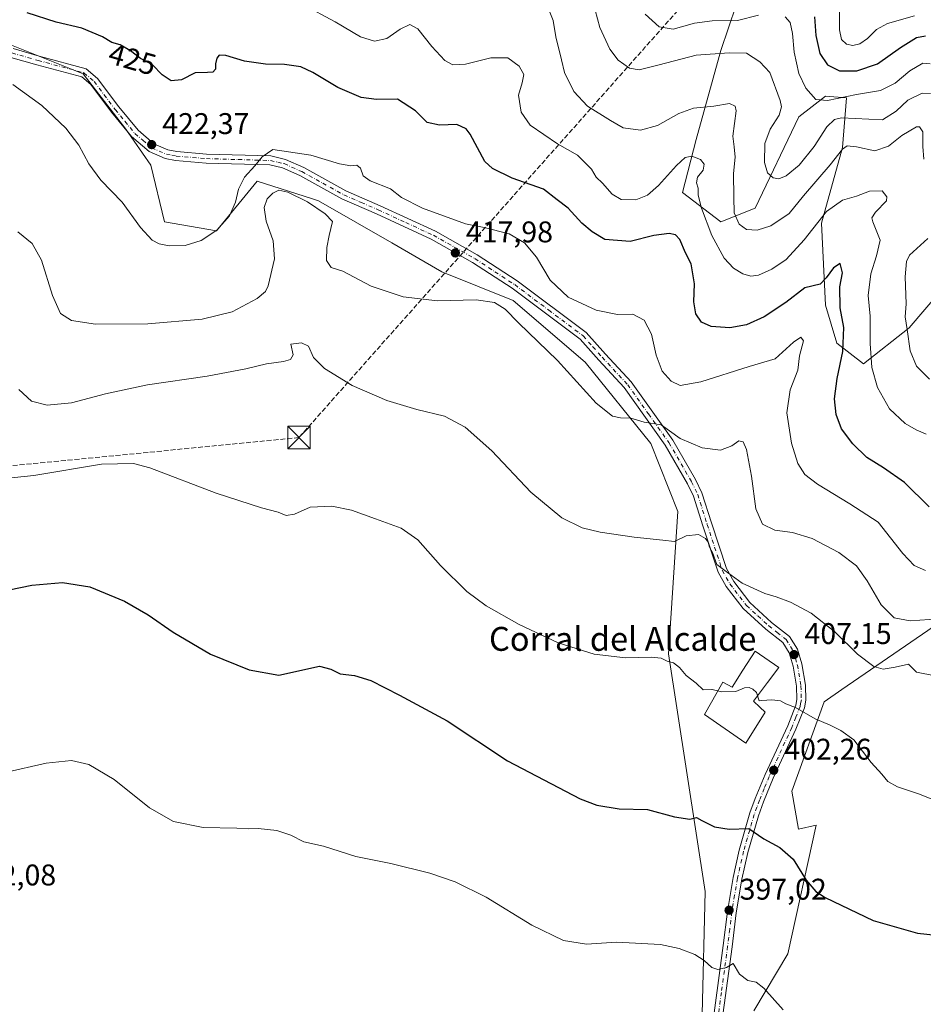
# Model space of a CAD drawing. Units: metres. Extents: x 594211 to 597679, y 4698996 to 4701356.
# Drawn here: x 595577 to 595880, y 4699983 to 4700313 of the extents above; entities that cross this region are included whole.
import ezdxf
from ezdxf.enums import TextEntityAlignment as Align

# ---------------------------------------------------------------- set-up
doc = ezdxf.new("R2010")
doc.units = ezdxf.units.M
doc.header["$MEASUREMENT"] = 0
doc.linetypes.add('DGN Style 3', pattern=[2.307223, 1.648017, -0.659207])
doc.linetypes.add('DGN Style 4', pattern=[2.638475, 1.318413, -0.659207, 0.001648, -0.659207])
for name, color, linetype, lineweight in [('Camino Cxs', 7, 'Continuous', 0), ('Camino eje', 30, 'DGN Style 4', 13), ('Conducción de hidrocarburos lineal', 6, 'DGN Style 3', 0), ('Cultivos herbáceos CxS', 92, 'Continuous', 0), ('Curva de nivel maestra', 30, 'Continuous', 30), ('Curva de nivel normal', 30, 'Continuous', 0), ('Edificación industrial Cxs', 135, 'Continuous', 13), ('Matorral CxS', 135, 'Continuous', 0), ('Punto de cota en terreno', 7, 'Continuous', 0), ('Rótulo de curva de nivel directora', 7, 'Continuous', 0), ('Rótulo de punto de cota en terreno', 7, 'Continuous', 0), ('Texto cartográfico', 7, 'Continuous', 0), ('Torre de tendido puntual', 7, 'Continuous', 0)]:
    doc.layers.add(name, color=color, linetype=linetype, lineweight=lineweight)
doc.styles.add('Style-Arial', font='txt')

# ---------------------------------------------------------------- blocks, each defined once
blk = doc.blocks.new('*U13')
at = {"layer": 'Cultivos herbáceos CxS', "color": 92, "linetype": 'Continuous', "lineweight": 0}
for points in [[(595498.6249, 4700317.6287, 427.2468), (595505.8607, 4700291.1669, 422.3178), (595520.2236, 4700288.0877, 419.77), (595535.1003, 4700285.0075, 418.2899), (595548.7863, 4700297.8863, 419.4635), (595551.0916, 4700307.4821, 420.3497), (595568.3041, 4700306.6367, 422.3415), (595598.5319, 4700294.6665, 422.8216), (595612.8545, 4700276.1503, 422.6015), (595621.1833, 4700264.0303, 422.1678), (595625.7259, 4700245.0925, 420.9519), (595643.1407, 4700242.0623, 420.5187), (595656.7689, 4700258.7269, 419.4239), (595675.2819, 4700252.7483, 417.2103), (595677.2817, 4700252.1025, 417.505), (595701.8123, 4700238.0905, 417.5603), (595718.6289, 4700228.3263, 417.0478), (595742.4287, 4700218.7409, 416.7744), (595766.5561, 4700198.1239, 416.2954), (595788.5135, 4700170.8525, 414.5876), (595797.5993, 4700148.1265, 412.0496), (595794.4285, 4700100.4749, 405.6658), (595806.6785, 4700020.9373, 397.7335), (595805.7339, 4699979.9295, 393.7601)], [(595823.0007, 4699981.0213, 394.5004), (595834.3359, 4700000.0719, 397.2232), (595843.8583, 4700043.1637, 402.1187), (595837.9263, 4700041.7757, 401.4125), (595835.6977, 4700054.5037, 402.4829), (595846.5789, 4700084.4403, 406.2898), (595852.4739, 4700088.5233, 407.5988), (595888.9699, 4700113.6275, 416.0377)]]:
    blk.add_polyline3d(points, dxfattribs=at)
blk = doc.blocks.new('5PATER')
at = {"layer": 'Punto de cota en terreno', "linetype": 'Continuous', "lineweight": 0}
h = blk.add_hatch(color=51, dxfattribs=at)
edge = h.paths.add_edge_path()
edge.add_ellipse((0, 0), major_axis=(-0.11, -0.111), ratio=0.999422, start_angle=0, end_angle=360)
blk = doc.blocks.new('5TTEND')
at = {"layer": 'Torre de tendido puntual', "color": 7, "linetype": 'Continuous', "lineweight": 0}
for p, q in [((-0.375, 0.3754), (0.375, -0.3746)), ((0.372, 0.3784), (-0.372, -0.3776))]:
    blk.add_line(p, q, dxfattribs=at)
at = {"layer": 'Torre de tendido puntual', "color": 7, "linetype": 'Continuous', "lineweight": 0, "flags": 128}
blk.add_lwpolyline([(-0.375, -0.3746), (0.375, -0.3746), (0.375, 0.3754), (-0.375, 0.3754), (-0.372, -0.3776)], dxfattribs=at)

msp = doc.modelspace()

# ---------------------------------------------------------------- linework, layer by layer
at = {"layer": 'Camino Cxs', "color": 7, "linetype": 'Continuous', "lineweight": 0}
for points in [[(595575.0801, 4700303.0701, 422.1821), (595583.8501, 4700300.5701, 422.4532), (595599.5401, 4700296.3401, 423.1296), (595603.3501, 4700293.1001, 423.2041), (595610.4501, 4700283.6001, 423.2941), (595616.9201, 4700275.7301, 422.9751), (595622.2401, 4700271.1701, 422.8381), (595626.8701, 4700269.1701, 422.8054), (595629.8901, 4700268.5801, 422.6521), (595639.8601, 4700267.7501, 421.9741), (595661.4101, 4700267.1301, 420.0785), (595666.2701, 4700266.0001, 419.8801), (595672.3901, 4700263.2401, 419.4631), (595686.4801, 4700255.4701, 418.9457), (595697.9301, 4700250.4701, 419.1049), (595716.4301, 4700241.9301, 419.3688), (595730.4301, 4700234.0701, 418.3772), (595743.8201, 4700225.3001, 418.0017), (595766.9101, 4700208.0201, 418.1535), (595773.3301, 4700200.8201, 417.7176), (595781.9401, 4700191.5301, 417.1503), (595795.8501, 4700172.0201, 415.0691), (595803.4601, 4700158.8301, 413.2437), (595805.6101, 4700154.3801, 412.3068), (595808.8001, 4700144.3101, 410.837), (595813.7901, 4700129.0901, 410.6002), (595816.2501, 4700124.7501, 410.2894), (595821.6601, 4700117.7101, 409.3981), (595828.9501, 4700111.0401, 408.6832), (595834.9601, 4700106.2901, 408.2893), (595837.5701, 4700102.0301, 407.7768), (595839.0401, 4700097.1101, 407.2034), (595840.2601, 4700089.9701, 406.3528), (595840.3901, 4700084.9701, 405.7736), (595839.9201, 4700082.4901, 405.4746), (595837.0801, 4700075.2701, 404.6205), (595829.5101, 4700058.8801, 402.6944), (595826.2701, 4700050.9501, 401.6455), (595824.5601, 4700046.3001, 401.0529), (595821.0001, 4700034.0501, 399.8125), (595818.9701, 4700025.0901, 398.7827), (595817.1101, 4700013.8701, 397.5933), (595815.7101, 4700002.4701, 396.2195), (595811.5501, 4699971.5201, 393.3151)], [(595575.0801, 4700303.0701, 422.1821), (595583.8501, 4700300.5701, 422.4532), (595599.5401, 4700296.3401, 423.1296), (595603.3501, 4700293.1001, 423.2041), (595610.4501, 4700283.6001, 423.2941), (595616.9201, 4700275.7301, 422.9751), (595622.2401, 4700271.1701, 422.8381), (595626.8701, 4700269.1701, 422.8054), (595629.8901, 4700268.5801, 422.6521), (595639.8601, 4700267.7501, 421.9741), (595661.4101, 4700267.1301, 420.0785), (595666.2701, 4700266.0001, 419.8801), (595672.3901, 4700263.2401, 419.4631), (595686.4801, 4700255.4701, 418.9457), (595697.9301, 4700250.4701, 419.1049), (595716.4301, 4700241.9301, 419.3688), (595730.4301, 4700234.0701, 418.3772), (595743.8201, 4700225.3001, 418.0017), (595766.9101, 4700208.0201, 418.1535), (595773.3301, 4700200.8201, 417.7176), (595781.9401, 4700191.5301, 417.1503), (595795.8501, 4700172.0201, 415.0691), (595803.4601, 4700158.8301, 413.2437), (595805.6101, 4700154.3801, 412.3068), (595808.8001, 4700144.3101, 410.837), (595813.7901, 4700129.0901, 410.6002), (595816.2501, 4700124.7501, 410.2894), (595821.6601, 4700117.7101, 409.3981), (595828.9501, 4700111.0401, 408.6832), (595834.9601, 4700106.2901, 408.2893), (595837.5701, 4700102.0301, 407.7768), (595839.0401, 4700097.1101, 407.2034), (595840.2601, 4700089.9701, 406.3528), (595840.3901, 4700084.9701, 405.7736), (595839.9201, 4700082.4901, 405.4746), (595837.0801, 4700075.2701, 404.6205), (595829.5101, 4700058.8801, 402.6944), (595826.2701, 4700050.9501, 401.6455), (595824.5601, 4700046.3001, 401.0529), (595821.0001, 4700034.0501, 399.8125), (595818.9701, 4700025.0901, 398.7827), (595817.1101, 4700013.8701, 397.5933), (595815.7101, 4700002.4701, 396.2195), (595811.5501, 4699971.5201, 393.3151)], [(595808.5701, 4699971.9401, 393.2049), (595812.7301, 4700002.8501, 396.0781), (595814.1301, 4700014.3001, 397.376), (595816.0201, 4700025.6701, 398.6452), (595818.0901, 4700034.8101, 399.5273), (595821.7001, 4700047.2401, 400.9787), (595823.4701, 4700052.0401, 401.5024), (595826.7601, 4700060.0801, 402.5681), (595834.3201, 4700076.4501, 404.617), (595837.0201, 4700083.3301, 405.4195), (595837.3801, 4700085.2101, 405.635), (595837.2601, 4700089.6801, 406.1161), (595836.1101, 4700096.4301, 406.9055), (595834.8001, 4700100.8001, 407.4422), (595832.6701, 4700104.2701, 407.785), (595827.0001, 4700108.7401, 408.2656), (595819.4401, 4700115.6701, 409.0481), (595813.7401, 4700123.0901, 409.8869), (595811.0301, 4700127.8701, 410.205), (595805.9401, 4700143.3801, 410.6604), (595802.8101, 4700153.2701, 411.9784), (595800.8001, 4700157.4301, 412.8754), (595793.3201, 4700170.4001, 414.5836), (595779.6001, 4700189.6301, 416.6362), (595771.1001, 4700198.8001, 417.1195), (595764.8601, 4700205.7901, 417.3566), (595742.0901, 4700222.8401, 417.3694), (595728.8701, 4700231.4901, 417.8825), (595715.0601, 4700239.2501, 418.7843), (595696.7001, 4700247.7201, 418.4998), (595685.1501, 4700252.7801, 418.4554), (595671.0501, 4700260.5501, 418.8815), (595665.3101, 4700263.1401, 419.4088), (595661.0201, 4700264.1301, 419.7161), (595639.6901, 4700264.7501, 421.9286), (595629.4801, 4700265.6001, 422.3488), (595625.9701, 4700266.2801, 422.4043), (595620.6301, 4700268.5901, 422.4515), (595614.7701, 4700273.6201, 422.571), (595608.0801, 4700281.7501, 422.7549), (595601.1401, 4700291.0301, 422.7487), (595598.1101, 4700293.6101, 422.6629), (595583.0501, 4700297.6701, 421.65), (595574.3501, 4700300.1501, 421.4582)], [(595808.5701, 4699971.9401, 393.2049), (595812.7301, 4700002.8501, 396.0781), (595814.1301, 4700014.3001, 397.376), (595816.0201, 4700025.6701, 398.6452), (595818.0901, 4700034.8101, 399.5273), (595821.7001, 4700047.2401, 400.9787), (595823.4701, 4700052.0401, 401.5024), (595826.7601, 4700060.0801, 402.5681), (595834.3201, 4700076.4501, 404.617), (595837.0201, 4700083.3301, 405.4195), (595837.3801, 4700085.2101, 405.635), (595837.2601, 4700089.6801, 406.1161), (595836.1101, 4700096.4301, 406.9055), (595834.8001, 4700100.8001, 407.4422), (595832.6701, 4700104.2701, 407.785), (595827.0001, 4700108.7401, 408.2656), (595819.4401, 4700115.6701, 409.0481), (595813.7401, 4700123.0901, 409.8869), (595811.0301, 4700127.8701, 410.205), (595805.9401, 4700143.3801, 410.6604), (595802.8101, 4700153.2701, 411.9784), (595800.8001, 4700157.4301, 412.8754), (595793.3201, 4700170.4001, 414.5836), (595779.6001, 4700189.6301, 416.6362), (595771.1001, 4700198.8001, 417.1195), (595764.8601, 4700205.7901, 417.3566), (595742.0901, 4700222.8401, 417.3694), (595728.8701, 4700231.4901, 417.8825), (595715.0601, 4700239.2501, 418.7843), (595696.7001, 4700247.7201, 418.4998), (595685.1501, 4700252.7801, 418.4554), (595671.0501, 4700260.5501, 418.8815), (595665.3101, 4700263.1401, 419.4088), (595661.0201, 4700264.1301, 419.7161), (595639.6901, 4700264.7501, 421.9286), (595629.4801, 4700265.6001, 422.3488), (595625.9701, 4700266.2801, 422.4043), (595620.6301, 4700268.5901, 422.4515), (595614.7701, 4700273.6201, 422.571), (595608.0801, 4700281.7501, 422.7549), (595601.1401, 4700291.0301, 422.7487), (595598.1101, 4700293.6101, 422.6629), (595583.0501, 4700297.6701, 421.65), (595574.3501, 4700300.1501, 421.4582)]]:
    msp.add_polyline3d(points, dxfattribs=at)
at = {"layer": 'Camino eje', "color": 30, "linetype": 'DGN Style 4', "lineweight": 13}
msp.add_polyline3d([(595574.7151, 4700301.6101, 421.7816), (595583.4501, 4700299.1201, 422.0581), (595598.8251, 4700294.9751, 422.892), (595602.2451, 4700292.0651, 422.935), (595609.2651, 4700282.6751, 423.0193), (595612.5001, 4700278.7401, 422.9011), (595615.8451, 4700274.6751, 422.7644), (595618.5051, 4700272.3951, 422.7067), (595621.4351, 4700269.8801, 422.6365), (595626.4201, 4700267.7251, 422.5469), (595628.1751, 4700267.3851, 422.5149), (595629.6851, 4700267.0901, 422.4567), (595639.7751, 4700266.2501, 421.9394), (595650.4401, 4700265.9401, 420.8974), (595661.2151, 4700265.6301, 419.8934), (595663.6451, 4700265.0651, 419.7304), (595665.7901, 4700264.5701, 419.64), (595671.7201, 4700261.8951, 419.2007), (595678.7651, 4700258.0101, 418.9228), (595685.8151, 4700254.1251, 418.6981), (595691.5901, 4700251.5951, 418.7647), (595697.3151, 4700249.0951, 418.788), (595706.4951, 4700244.8601, 419.0009), (595715.7451, 4700240.5901, 419.0648), (595722.7451, 4700236.6601, 418.6677), (595729.6501, 4700232.7801, 418.1157), (595736.3451, 4700228.3951, 417.7129), (595742.9551, 4700224.0701, 417.6667), (595754.3401, 4700215.5451, 417.9217), (595765.8851, 4700206.9051, 417.7045), (595769.0951, 4700203.3051, 417.5242), (595772.2151, 4700199.8101, 417.4308), (595780.7701, 4700190.5801, 416.8768), (595787.7251, 4700180.8251, 415.7291), (595794.5851, 4700171.2101, 414.8063), (595802.1301, 4700158.1301, 413.0103), (595804.2101, 4700153.8251, 412.132), (595807.3701, 4700143.8451, 410.6572), (595809.8651, 4700136.2351, 410.53), (595812.4101, 4700128.4801, 410.327), (595814.9951, 4700123.9201, 410.0677), (595820.5501, 4700116.6901, 409.2158), (595824.3301, 4700113.2251, 408.8326), (595827.9751, 4700109.8901, 408.4618), (595830.8101, 4700107.6551, 408.225), (595833.8151, 4700105.2801, 408.0302), (595836.1851, 4700101.4151, 407.5993), (595836.9201, 4700098.9551, 407.2747), (595837.5751, 4700096.7701, 406.9839), (595838.7601, 4700089.8251, 406.227), (595838.8851, 4700085.0901, 405.7025), (595838.6501, 4700083.8501, 405.5529), (595838.4701, 4700082.9101, 405.4394), (595837.0501, 4700079.3001, 405.0238), (595835.7001, 4700075.8601, 404.6142), (595828.1351, 4700059.4801, 402.619), (595826.4901, 4700055.4601, 402.1688), (595824.8701, 4700051.4951, 401.5794), (595824.0151, 4700049.1701, 401.2655), (595823.1301, 4700046.7701, 400.9952), (595819.5451, 4700034.4301, 399.6637), (595817.4951, 4700025.3801, 398.7107), (595816.5501, 4700019.6951, 398.186), (595815.6201, 4700014.0851, 397.4844), (595814.9201, 4700008.3601, 396.7694), (595814.2201, 4700002.6601, 396.149), (595812.1401, 4699987.1851, 394.6124), (595810.0601, 4699971.7301, 393.2602)], dxfattribs=at)
at = {"layer": 'Conducción de hidrocarburos lineal', "color": 6, "linetype": 'DGN Style 3', "lineweight": 0}
msp.add_polyline3d([(597646.1195, 4700681.3793, 348.3432), (597538.1504, 4700655.184, 368.7577), (597156.0567, 4700623.4584, 385.3789), (597040.515, 4700604.79, 387.0566), (596541.13, 4700437.14, 426.0044), (596144.15, 4700374.04, 473.205), (595934.51, 4700422.02, 490.6096), (595884.7658, 4700414.201, 495.2964), (595670.7704, 4700172.9005, 407.747), (595499.3201, 4700156.073, 403.0928), (595265.8011, 4700149.6239, 404.1021), (595142.9256, 4700146.2305, 424.4227), (594887.6551, 4700138.7692, 400.2214), (594644.74, 4700080.53, 434.1368), (594381.165, 4700081.3369, 448.549), (594227.341, 4700081.7978, 454.3784)], dxfattribs=at)
at = {"layer": 'Cultivos herbáceos CxS', "color": 92, "linetype": 'Continuous', "lineweight": 0}
for points in [[(595498.6249, 4700317.6287, 427.2468), (595505.8607, 4700291.1669, 422.3178), (595520.2236, 4700288.0877, 419.77), (595535.1003, 4700285.0075, 418.2899), (595548.7863, 4700297.8863, 419.4635), (595551.0916, 4700307.4821, 420.3497), (595568.3041, 4700306.6367, 422.3415), (595598.5319, 4700294.6665, 422.8216), (595612.8545, 4700276.1503, 422.6015), (595621.1833, 4700264.0303, 422.1678), (595625.7259, 4700245.0925, 420.9519), (595643.1407, 4700242.0623, 420.5187), (595656.7689, 4700258.7269, 419.4239), (595675.2819, 4700252.7483, 417.2103), (595677.2817, 4700252.1025, 417.505), (595701.8123, 4700238.0905, 417.5603), (595718.6289, 4700228.3263, 417.0478), (595742.4287, 4700218.7409, 416.7744), (595766.5561, 4700198.1239, 416.2954), (595788.5135, 4700170.8525, 414.5876), (595797.5993, 4700148.1265, 412.0496), (595794.4285, 4700100.4749, 405.6658), (595806.6785, 4700020.9373, 397.7335), (595805.7339, 4699979.9295, 393.7601)], [(595823.0007, 4699981.0213, 394.5004), (595834.3359, 4700000.0719, 397.2232), (595843.8583, 4700043.1637, 402.1187), (595837.9263, 4700041.7757, 401.4125), (595835.6977, 4700054.5037, 402.4829), (595846.5789, 4700084.4403, 406.2898), (595852.4739, 4700088.5233, 407.5988), (595888.9699, 4700113.6275, 416.0377)]]:
    msp.add_polyline3d(points, dxfattribs=at)
at = {"layer": 'Curva de nivel maestra', "color": 30, "linetype": 'Continuous', "lineweight": 30, "flags": 128}
for points, elevation in [([(595881.66, 4700149.6601), (595873.41, 4700157.8501), (595866.38, 4700162.7501), (595860.84, 4700166.2301), (595856.12, 4700170.8101), (595852.34, 4700175.8701), (595850.55, 4700180.5801), (595850, 4700185.9001), (595850.9, 4700192.6501), (595852.79, 4700201.7001), (595853.06, 4700209.7001), (595851.84, 4700216.3601), (595851.82, 4700223.3601), (595852.64, 4700228.0601), (595851.91, 4700231.1301), (595849.63, 4700229.7201), (595847.15, 4700226.3401), (595845.16, 4700224.2801), (595840.03, 4700223.0001), (595833.7, 4700218.0501), (595826.43, 4700213.2901), (595820.52, 4700210.6501), (595814.95, 4700209.6201), (595808.72, 4700210.0501), (595805.44, 4700211.5601), (595803.53, 4700214.2501), (595802.9, 4700218.3601), (595803.14, 4700224.3701), (595802, 4700231.0601), (595800.17, 4700234.7201), (595798.24, 4700239.2101), (595796.78, 4700240.7801), (595794.68, 4700241.1601), (595789.55, 4700240.4801), (595781.59, 4700238.5301), (595773.15, 4700239.1501), (595768.92, 4700241.7801), (595765.46, 4700244.6501), (595760.82, 4700249.6401), (595757.19, 4700252.4601), (595752.55, 4700256.0301), (595742.1, 4700259.7601), (595735.51, 4700262.9301), (595732.95, 4700265.2901), (595728.04, 4700274.4201), (595726.71, 4700276.2501), (595723.61, 4700277.6201), (595717.75, 4700277.4201), (595713.69, 4700278.3501), (595709.72, 4700282.2501), (595703.72, 4700286.1001), (595696.74, 4700286.0201), (595691.55, 4700286.7301), (595683.76, 4700290.0601), (595675.41, 4700295.1301), (595671.36, 4700296.9301), (595665.94, 4700297.7401), (595659.59, 4700297.9201), (595652.56, 4700298.9001), (595646.32, 4700300.8101), (595644.11, 4700300.9001), (595643.25, 4700299.8601), (595642.84, 4700298.0301), (595642.84, 4700296.2101), (595642, 4700295.2201), (595640.21, 4700295.0201), (595636.02, 4700294.9901), (595631.46, 4700292.6401), (595628.05, 4700292.3001), (595625.02, 4700294.3501), (595621.78, 4700297.6201), (595617.78, 4700299.7801), (595614.36, 4700302.3601), (595610.9, 4700304.3801), (595608.15, 4700305.1701), (595605.07, 4700307.0001), (595598.13, 4700309.9001), (595589.48, 4700311.9101), (595579.82, 4700315.0201)], 425), ([(595843.33, 4700313.6601), (595843.72, 4700307.4801), (595845.1, 4700301.4301), (595847.61, 4700297.6101), (595851.68, 4700295.6801), (595857.49, 4700295.6801), (595864.36, 4700298.0201), (595872.12, 4700303.4201), (595877.4, 4700306.7801), (595880.4, 4700307.3401)], 450), ([(595566.04, 4700120.4101), (595581.37, 4700123.4801), (595591.66, 4700124.4301), (595600.79, 4700122.9001), (595612.43, 4700118.1001), (595620.26, 4700113.5801), (595628.68, 4700107.7601), (595641.15, 4700100.4201), (595654.12, 4700095.1101), (595664.03, 4700093.4201), (595677.62, 4700096.3601), (595681.4, 4700095.4001), (595684.54, 4700093.7701), (595689.36, 4700093.2701), (595694.79, 4700091.5401), (595704.42, 4700086.6401), (595720.35, 4700078.1201), (595740.6, 4700064.7501), (595764.84, 4700051.9801), (595770.41, 4700049.8801), (595777.91, 4700048.6101), (595787.42, 4700048.4501), (595796.45, 4700045.9201), (595801.58, 4700045.1401), (595803.85, 4700045.7301), (595805.63, 4700044.7101), (595809.85, 4700042.6101), (595814.7, 4700041.7801), (595821.36, 4700042.1001), (595826.36, 4700038.6201), (595831.7, 4700035.6901), (595836.14, 4700031.8101), (595840.48, 4700024.7901), (595843.75, 4700021.0001), (595846.86, 4700018.9501), (595862.97, 4700011.2801), (595877.72, 4700006.9801), (595895.44, 4700005.1601)], 400)]:
    msp.add_lwpolyline(points, dxfattribs=dict(at, elevation=elevation))
at = {"layer": 'Curva de nivel normal', "color": 30, "linetype": 'Continuous', "lineweight": 0, "flags": 128}
for points, elevation in [([(595769.07, 4700318.8801), (595771.46, 4700310.1801), (595774.78, 4700302.9001), (595777.62, 4700299.1601), (595781.4, 4700296.5201), (595784.66, 4700296.0201), (595791.36, 4700297.6101), (595803.7, 4700300.8301), (595814.76, 4700301.6601), (595820.54, 4700301.5401), (595825.05, 4700298.6001), (595828.39, 4700295.0501), (595831.85, 4700285.7301), (595832.23, 4700283.5801), (595831.48, 4700280.8001), (595828.41, 4700276.1401), (595826.63, 4700271.3401), (595826.58, 4700264.9201), (595827.58, 4700261.5201), (595829.48, 4700259.8101), (595831.36, 4700259.4801), (595833.76, 4700260.5101), (595838.11, 4700264.0801), (595843.14, 4700270.2901), (595847.42, 4700276.9301), (595850, 4700279.3201), (595852.36, 4700279.8701), (595856.86, 4700279.7001), (595866.03, 4700279.2401), (595870.66, 4700282.1301), (595874.52, 4700285.8501), (595879.36, 4700288.1801), (595882.14, 4700288.0801)], 440), ([(595880.65, 4700173.9801), (595877.28, 4700175.4401), (595873.58, 4700177.5601), (595868.37, 4700182.5301), (595864.35, 4700189.6401), (595862.45, 4700196.3501), (595861.88, 4700204.3901), (595861.9, 4700213.4801), (595861.29, 4700220.3901), (595862.12, 4700227.7001), (595864.03, 4700233.7601), (595865.22, 4700238.9301), (595862.77, 4700245.0901), (595862.51, 4700246.4301), (595863.73, 4700248.3601), (595867.4, 4700252.0901), (595867.55, 4700253.4701), (595865.97, 4700255.5201), (595861.68, 4700255.3501), (595857.37, 4700253.7101), (595852.62, 4700252.3201), (595847.33, 4700248.5901), (595839.82, 4700239.0601), (595833.77, 4700232.5401), (595829, 4700229.2301), (595824.54, 4700227.2601), (595821.94, 4700226.8601), (595819.32, 4700227.6801), (595816.17, 4700229.5901), (595813.08, 4700232.9401), (595808.9, 4700240.5201), (595805.48, 4700249.7001), (595804.38, 4700254.0501), (595804.32, 4700256.3701), (595803.83, 4700258.1101), (595804.13, 4700260.1001), (595805.98, 4700262.3801), (595806.36, 4700264.4501), (595805.1, 4700266.0001), (595802.28, 4700267.0301), (595800.03, 4700266.5901), (595797.06, 4700263.9701), (595791.07, 4700257.2401), (595787.41, 4700254.0301), (595783.46, 4700252.4201), (595778.62, 4700252.5601), (595775.54, 4700254.3601), (595772.31, 4700258.0001), (595770.22, 4700260.0601), (595768.68, 4700262.6801), (595763.98, 4700267.4001), (595757.24, 4700271.2401), (595748.15, 4700277.4801), (595745.08, 4700281.8201), (595744.2, 4700287.5001), (595745.5, 4700291.5801), (595746.03, 4700294.3601), (595744.5, 4700297.1701), (595740.62, 4700300.0301), (595735.01, 4700300.0001), (595726.52, 4700297.8401), (595722.24, 4700297.6101), (595719.58, 4700299.1201), (595715.21, 4700303.7501), (595710.58, 4700309.6701), (595707.86, 4700311.1301), (595704.69, 4700309.5801), (595700.2, 4700306.4901), (595696.05, 4700305.5301), (595691.33, 4700306.9701), (595682.91, 4700311.9901), (595672.06, 4700317.8301)], 430), ([(595753.87, 4700317.4501), (595755.84, 4700312.4301), (595756.77, 4700307.0501), (595758.61, 4700299.3601), (595759.68, 4700295.0301), (595762.73, 4700288.7201), (595767.3, 4700283.8401), (595775, 4700279.0001), (595779.21, 4700276.5501), (595785.04, 4700275.8001), (595790.73, 4700277.3201), (595797.88, 4700281.3401), (595802.82, 4700283.1501), (595809.56, 4700283.8601), (595814.8, 4700284.7401), (595816.79, 4700283.8601), (595817.09, 4700282.2201), (595815.92, 4700273.7801), (595816.39, 4700270.1901), (595816.77, 4700266.7701), (595816.23, 4700261.2301), (595816.31, 4700253.3101), (595816.41, 4700248.0901), (595818.03, 4700244.3601), (595820.54, 4700242.5501), (595824.08, 4700242.2801), (595828.65, 4700243.7201), (595834.84, 4700247.9101), (595839.65, 4700253.8001), (595848.51, 4700264.1401), (595852.62, 4700269.4001), (595854.26, 4700270.5101), (595857.38, 4700270.1501), (595863.52, 4700268.8501), (595868.09, 4700270.3801), (595872.54, 4700274.0001), (595877.39, 4700276.9001), (595878.45, 4700276.9001), (595879.49, 4700275.2501), (595879.52, 4700270.3401), (595879.86, 4700266.0201)], 435), ([(595851.71, 4700316.6101), (595851.66, 4700309.3401), (595852.36, 4700306.0901), (595854.05, 4700304.5901), (595856.12, 4700304.0701), (595858.51, 4700304.6801), (595861.04, 4700306.4501), (595864.01, 4700309.5201), (595867.74, 4700311.4601), (595876.7, 4700314.0101)], 455), ([(595786.64, 4700314.6401), (595791.32, 4700310.3201), (595795.94, 4700309.6101), (595803.14, 4700311.5801), (595809.02, 4700312.4201), (595817.48, 4700312.5101), (595824.5, 4700314.2801)], 445), ([(595833.47, 4700313.7401), (595835.15, 4700311.8001), (595835.92, 4700308.1801), (595836.47, 4700301.8301), (595838.09, 4700294.7201), (595840.37, 4700289.8601), (595843.7, 4700286.0801), (595847.68, 4700285.7501), (595857.29, 4700287.7001), (595865.34, 4700289.0601), (595870.24, 4700291.5001), (595875.22, 4700295.6401), (595879.58, 4700298.1601), (595882.03, 4700297.9401)], 445), ([(595880.42, 4700128.4401), (595876.59, 4700130.0601), (595872.8, 4700134.0701), (595864.56, 4700144.5601), (595855.07, 4700150.7401), (595844.26, 4700157.2901), (595840.04, 4700160.4801), (595837.73, 4700164.1701), (595835.57, 4700170.9801), (595834.02, 4700181.1401), (595835.12, 4700188.8201), (595837.66, 4700195.4301), (595838.27, 4700200.2101), (595839.57, 4700205.2401), (595838.71, 4700206.5101), (595836.28, 4700204.7801), (595830.15, 4700199.2801), (595821.38, 4700196.7201), (595805.21, 4700191.5501), (595798.37, 4700190.3701), (595795.31, 4700191.7601), (595792.28, 4700195.0701), (595790.25, 4700200.4801), (595788.79, 4700207.4501), (595786.31, 4700212.1401), (595782.49, 4700214.1501), (595777.4, 4700214.0601), (595770.19, 4700215.5301), (595760.86, 4700219.8601), (595754.88, 4700225.5501), (595750.24, 4700233.2401), (595746.2, 4700238.0701), (595741.07, 4700241.1301), (595732.72, 4700243.2501), (595726.49, 4700244.4001), (595712.1, 4700249.6601), (595705.09, 4700253.2201), (595701.43, 4700256.1301), (595694.64, 4700258.8401), (595692.21, 4700260.5401), (595691.38, 4700263.0501), (595690.18, 4700264.1101), (595688.09, 4700263.7901), (595684.38, 4700264.4701), (595674.78, 4700267.4001), (595662.06, 4700269.2701), (595658.45, 4700266.8301), (595656.05, 4700263.8101), (595652.56, 4700260.0301), (595650.55, 4700255.9801), (595649.53, 4700251.6801), (595647.54, 4700247.1001), (595643.3, 4700242.3301), (595638.07, 4700238.9001), (595632.73, 4700237.1701), (595627.38, 4700237.0501), (595623.97, 4700237.7001), (595621.66, 4700238.9301), (595617.77, 4700243.1701), (595611.65, 4700251.6501), (595604.51, 4700259.0901), (595600.49, 4700264.4801), (595597.12, 4700270.7001), (595592.74, 4700276.4001), (595584.7, 4700284.0201), (595575.07, 4700291.0601)], 420), ([(595576.64, 4700241.7901), (595581.54, 4700237.8601), (595584.65, 4700232.3101), (595588.3, 4700220.4901), (595591.02, 4700214.4401), (595594.6, 4700212.0201), (595602.72, 4700210.8001), (595620.2, 4700210.9601), (595638.36, 4700212.5201), (595648.45, 4700214.9701), (595656.75, 4700219.4101), (595659.54, 4700221.8301), (595660.42, 4700223.7001), (595662.57, 4700232.7001), (595662.18, 4700238.7001), (595659.77, 4700245.3601), (595659.16, 4700249.8501), (595660.18, 4700252.7701), (595662.03, 4700254.7301), (595664.03, 4700255.6601), (595667.02, 4700254.9901), (595673.64, 4700251.7501), (595679.49, 4700247.8001), (595682.02, 4700245.2301), (595680.86, 4700240.5001), (595680.06, 4700236.5001), (595680.02, 4700232.1501), (595681.54, 4700229.8201), (595685.42, 4700228.5601), (595694.94, 4700223.5601), (595705.6, 4700219.9401), (595717.08, 4700218.6401), (595730.1, 4700219.0001), (595736.18, 4700218.0701), (595739.73, 4700215.9201), (595744.25, 4700211.3401), (595757.25, 4700198.7401), (595770.25, 4700184.4301), (595775.7, 4700180.0901), (595778.32, 4700179.5101), (595781.84, 4700179.3301), (595786.32, 4700178.1001), (595792.02, 4700177.1501), (595798.34, 4700172.5601), (595805.72, 4700169.4001), (595811.78, 4700168.6501), (595815.6, 4700170.1101), (595817.92, 4700171.8201), (595819.42, 4700171.4801), (595820.54, 4700168.8701), (595822.26, 4700159.9301), (595823.71, 4700149.0401), (595825.89, 4700143.8901), (595830.03, 4700141.9201), (595835.91, 4700141.1601), (595842.5, 4700139.0601), (595851.41, 4700134.4101), (595857.32, 4700129.9101), (595860.94, 4700124.9601), (595865.65, 4700116.9001), (595870, 4700112.5301), (595875.35, 4700111.5501), (595884.98, 4700112.2101)], 415), ([(595881.22, 4700239.5401), (595875.04, 4700233.9401), (595874.1, 4700231.7901), (595873.68, 4700226.7001), (595873.95, 4700217.6101), (595873.63, 4700213.2501), (595874.29, 4700209.1001), (595875.32, 4700201.9401), (595877.46, 4700196.8001), (595881.74, 4700192.4101)], 435), ([(595889.96, 4700091.9501), (595877.37, 4700094.3801), (595874.75, 4700097.0901), (595870.23, 4700096.0901), (595866.26, 4700095.3601), (595863.13, 4700096.2701), (595857.66, 4700100.4401), (595850.14, 4700107.8501), (595842.21, 4700114.1201), (595835.29, 4700117.7801), (595830.44, 4700119.6201), (595826.68, 4700120.6801), (595819.12, 4700124.1201), (595814.15, 4700127.7801), (595810.59, 4700130.4401), (595809.16, 4700134.4501), (595808.16, 4700136.2001), (595807.68, 4700137.8501), (595806.76, 4700139.1401), (595804.44, 4700140.4401), (595800.39, 4700139.9501), (595796.42, 4700138.1001), (595792.58, 4700138.5201), (595782.91, 4700139.5601), (595771.58, 4700141.2201), (595765.57, 4700142.6901), (595758.7, 4700146.0801), (595748.31, 4700154.6401), (595735.31, 4700168.4501), (595726.43, 4700176.3201), (595719.52, 4700180.0201), (595710.2, 4700182.3101), (595700.22, 4700185.2501), (595688.52, 4700190.2901), (595679.26, 4700196.0001), (595675.6, 4700199.7001), (595673.98, 4700203.4801), (595671.64, 4700204.5501), (595668.03, 4700204.1601), (595668.83, 4700200.6201), (595667.91, 4700198.9901), (595665.58, 4700198.3801), (595659.96, 4700197.6201), (595653, 4700195.9301), (595640.03, 4700193.4901), (595620.03, 4700190.5001), (595606.02, 4700187.5001), (595594.66, 4700184.4901), (595586.52, 4700183.7701), (595581.32, 4700185.0601), (595576.98, 4700189.0301)], 410), ([(595809.0259, 4700088.5186), (595808.88, 4700088.5501), (595806.03, 4700088.5001), (595803.66, 4700090.6601), (595800.39, 4700093.2301), (595798.14, 4700095.9501), (595796.06, 4700097.5101), (595794.03, 4700098.0001), (595792.03, 4700099.0201), (595788.7, 4700099.3401), (595780.01, 4700099.1801), (595769.57, 4700100.3901), (595757.51, 4700104.1901), (595744.43, 4700110.3001), (595733.39, 4700116.5401), (595726.98, 4700121.3601), (595718.11, 4700130.0301), (595710.52, 4700138.6601), (595705, 4700142.6101), (595696.36, 4700145.6401), (595688.39, 4700148.5501), (595681.8, 4700149.9501), (595674.5, 4700149.5601), (595669.24, 4700147.2501), (595666.5, 4700146.8501), (595663.79, 4700147.9501), (595658.21, 4700149.3201), (595643.08, 4700154.2801), (595620.88, 4700162.7601), (595615.42, 4700164.1701), (595604.7, 4700164.0001), (595582.04, 4700160.1601), (595572.34, 4700159.1801)], 405), ([(595809.0259, 4700088.5186), (595812.17, 4700087.8401), (595816.99, 4700087.8901), (595819.86, 4700089.1001), (595821.38, 4700089.2801), (595822.62, 4700088.6301), (595823.88, 4700087.5601), (595824.78, 4700084.7901), (595825.6695, 4700084.8623)], 405), ([(595825.6695, 4700084.8623), (595828.97, 4700085.1301), (595831.88, 4700084.8101), (595833.75, 4700083.8101), (595836.97, 4700082.5901), (595843.53, 4700078.7701), (595848.51, 4700076.6301), (595852.15, 4700074.8101), (595856.48, 4700071.7601), (595862.21, 4700064.0901), (595865.87, 4700060.2101), (595867.79, 4700057.8001), (595871.01, 4700056.0201), (595878.38, 4700053.5501), (595888.36, 4700049.4801)], 405), ([(595832.76, 4699981.4101), (595826.33, 4699988.6201), (595823.73, 4699990.6701), (595821.01, 4699991.2201), (595818.19, 4699993.2801), (595816.03, 4699996.8501), (595813.8, 4699995.5401), (595810.97, 4699994.8201), (595808.9, 4699995.5201), (595806.41, 4699997.8401), (595803.24, 4699999.8601), (595797.98, 4700001.8901), (595791.7, 4700003.2001), (595777.03, 4700003.9701), (595767.02, 4700003.3601), (595759.32, 4700004.5501), (595748.68, 4700009.6801), (595733.46, 4700019.0201), (595723.08, 4700024.2501), (595714.57, 4700027.0801), (595701.46, 4700030.2801), (595689.8, 4700032.7101), (595679.03, 4700036.1901), (595672.36, 4700037.5401), (595668.03, 4700039.8001), (595663.4, 4700041.4201), (595657.11, 4700042.0401), (595653.86, 4700041.9201), (595649.98, 4700042.1601), (595638.73, 4700042.3901), (595628.84, 4700044.4001), (595620.7, 4700049.0101), (595608.9, 4700058.4901), (595600.49, 4700063.5001), (595594.68, 4700064.7801), (595586.2, 4700063.9101), (595572.42, 4700060.7901)], 395)]:
    msp.add_lwpolyline(points, dxfattribs=dict(at, elevation=elevation))
at = {"layer": 'Edificación industrial Cxs', "color": 135, "linetype": 'Continuous', "lineweight": 13, "elevation": 407.3535, "flags": 128}
msp.add_lwpolyline([(595827.5533, 4700090.889), (595822.8597, 4700084.7071), (595824.9902, 4700082.6887), (595826.8211, 4700080.9542), (595820.3577, 4700070.6337), (595806.4401, 4700080.2301), (595812.6434, 4700091.0663), (595815.7708, 4700089.3983), (595819.3587, 4700095.0505), (595823.3809, 4700101.3868), (595831.408, 4700095.9659)], close=True, dxfattribs=at)
at = {"layer": 'Edificación industrial Cxs', "color": 135, "linetype": 'Continuous', "lineweight": 13}
msp.add_polyline3d([(595827.5533, 4700090.889, 406.4294), (595822.8597, 4700084.7071, 405.5092), (595824.9902, 4700082.6887, 405.2397), (595826.8211, 4700080.9542, 405.005), (595820.3577, 4700070.6337, 403.7238), (595806.4401, 4700080.2301, 404.7615), (595812.6434, 4700091.0663, 405.9194), (595815.7708, 4700089.3983, 405.8525), (595819.3587, 4700095.0505, 406.7074), (595823.3809, 4700101.3868, 407.3535), (595831.408, 4700095.9659, 406.8625), (595827.5533, 4700090.889, 406.4294)], dxfattribs=at)
at = {"layer": 'Matorral CxS', "color": 135, "linetype": 'Continuous', "lineweight": 0}
for points in [[(595819.6433, 4700325.3651, 452.6842), (595811.9871, 4700302.4795, 441.3967), (595803.6889, 4700272.5997, 432.7657), (595799.1147, 4700254.9379, 428.5832), (595811.9863, 4700245.0899, 432.4241), (595823.4063, 4700249.6987, 437.4556), (595838.0707, 4700280.2103, 442.7843), (595846.9877, 4700287.2001, 446.7723), (595853.9895, 4700286.5599, 446.1714), (595852.7043, 4700270.0291, 436.5053), (595845.6829, 4700244.5995, 430.5212), (595846.9357, 4700217.2585, 423.8551), (595850.7455, 4700204.5385, 423.8194), (595859.6523, 4700197.5405, 428.6387), (595874.9393, 4700209.6131, 435.1997), (595897.2397, 4700235.6697, 441.8633), (595912.5327, 4700255.3723, 448.4817), (595926.5487, 4700270.6251, 454.7575), (595925.2859, 4700283.9779, 458.7455), (595915.7399, 4700288.4341, 455.1093), (595907.4683, 4700292.8893, 451.7324), (595909.3905, 4700310.0561, 461.7305), (595921.5015, 4700331.0317, 479.4327)], [(595921.5015, 4700331.0317, 479.4327), (595909.3905, 4700310.0561, 461.7305), (595907.4683, 4700292.8893, 451.7324), (595915.7399, 4700288.4341, 455.1093), (595925.2859, 4700283.9779, 458.7455), (595926.5487, 4700270.6251, 454.7575), (595912.5327, 4700255.3723, 448.4817), (595897.2397, 4700235.6697, 441.8633), (595874.9393, 4700209.6131, 435.1997), (595859.6523, 4700197.5405, 428.6387), (595850.7455, 4700204.5385, 423.8194), (595846.9357, 4700217.2585, 423.8551), (595845.6829, 4700244.5995, 430.5212), (595852.7043, 4700270.0291, 436.5053), (595853.9895, 4700286.5599, 446.1714), (595846.9877, 4700287.2001, 446.7723), (595838.0707, 4700280.2103, 442.7843), (595823.4063, 4700249.6987, 437.4556), (595811.9863, 4700245.0899, 432.4241), (595799.1147, 4700254.9379, 428.5832), (595803.6889, 4700272.5997, 432.7657), (595811.9871, 4700302.4795, 441.3967), (595819.6433, 4700325.3651, 452.6842)], [(595819.6433, 4700325.3651, 452.6842), (595811.9871, 4700302.4795, 441.3967), (595803.6889, 4700272.5997, 432.7657), (595799.1147, 4700254.9379, 428.5832), (595811.9863, 4700245.0899, 432.4241), (595823.4063, 4700249.6987, 437.4556), (595838.0707, 4700280.2103, 442.7843), (595846.9877, 4700287.2001, 446.7723), (595853.9895, 4700286.5599, 446.1714), (595852.7043, 4700270.0291, 436.5053), (595845.6829, 4700244.5995, 430.5212), (595846.9357, 4700217.2585, 423.8551), (595850.7455, 4700204.5385, 423.8194), (595859.6523, 4700197.5405, 428.6387), (595874.9393, 4700209.6131, 435.1997), (595897.2397, 4700235.6697, 441.8633), (595912.5327, 4700255.3723, 448.4817), (595926.5487, 4700270.6251, 454.7575), (595925.2859, 4700283.9779, 458.7455), (595915.7399, 4700288.4341, 455.1093), (595907.4683, 4700292.8893, 451.7324), (595909.3905, 4700310.0561, 461.7305), (595921.5015, 4700331.0317, 479.4327)], [(595805.7339, 4699979.9295, 393.7601), (595806.6785, 4700020.9373, 397.7335), (595794.4285, 4700100.4749, 405.6658), (595797.5993, 4700148.1265, 412.0496), (595788.5135, 4700170.8525, 414.5876), (595766.5561, 4700198.1239, 416.2954), (595742.4287, 4700218.7409, 416.7744), (595718.6289, 4700228.3263, 417.0478), (595701.8123, 4700238.0905, 417.5603), (595677.2817, 4700252.1025, 417.505), (595675.2819, 4700252.7483, 417.2103), (595656.7689, 4700258.7269, 419.4239), (595643.1407, 4700242.0623, 420.5187), (595625.7259, 4700245.0925, 420.9519), (595621.1833, 4700264.0303, 422.1678), (595612.8545, 4700276.1503, 422.6015), (595598.5319, 4700294.6665, 422.8216), (595568.3041, 4700306.6367, 422.3415), (595551.0916, 4700307.4821, 420.3497), (595548.7863, 4700297.8863, 419.4635), (595535.1003, 4700285.0075, 418.2899), (595520.2236, 4700288.0877, 419.77), (595505.8607, 4700291.1669, 422.3178), (595498.6249, 4700317.6287, 427.2468)], [(595498.6249, 4700317.6287, 427.2468), (595505.8607, 4700291.1669, 422.3178), (595520.2236, 4700288.0877, 419.77), (595535.1003, 4700285.0075, 418.2899), (595548.7863, 4700297.8863, 419.4635), (595551.0916, 4700307.4821, 420.3497), (595568.3041, 4700306.6367, 422.3415), (595598.5319, 4700294.6665, 422.8216), (595612.8545, 4700276.1503, 422.6015), (595621.1833, 4700264.0303, 422.1678), (595625.7259, 4700245.0925, 420.9519), (595643.1407, 4700242.0623, 420.5187), (595656.7689, 4700258.7269, 419.4239), (595675.2819, 4700252.7483, 417.2103), (595677.2817, 4700252.1025, 417.505), (595701.8123, 4700238.0905, 417.5603), (595718.6289, 4700228.3263, 417.0478), (595742.4287, 4700218.7409, 416.7744), (595766.5561, 4700198.1239, 416.2954), (595788.5135, 4700170.8525, 414.5876), (595797.5993, 4700148.1265, 412.0496), (595794.4285, 4700100.4749, 405.6658), (595806.6785, 4700020.9373, 397.7335), (595805.7339, 4699979.9295, 393.7601)], [(595888.9699, 4700113.6275, 416.0377), (595852.4739, 4700088.5233, 407.5988), (595846.5789, 4700084.4403, 406.2898), (595835.6977, 4700054.5037, 402.4829), (595837.9263, 4700041.7757, 401.4125), (595843.8583, 4700043.1637, 402.1187), (595834.3359, 4700000.0719, 397.2232), (595823.0007, 4699981.0213, 394.5004)], [(595823.0007, 4699981.0213, 394.5004), (595834.3359, 4700000.0719, 397.2232), (595843.8583, 4700043.1637, 402.1187), (595837.9263, 4700041.7757, 401.4125), (595835.6977, 4700054.5037, 402.4829), (595846.5789, 4700084.4403, 406.2898), (595852.4739, 4700088.5233, 407.5988), (595888.9699, 4700113.6275, 416.0377)]]:
    msp.add_polyline3d(points, dxfattribs=at)

# ---------------------------------------------------------------- block references
at = {"layer": 'Cultivos herbáceos CxS', "color": 92, "linetype": 'Continuous', "lineweight": 0}
msp.add_blockref('*U13', (0, 0), dxfattribs=at)
at = {"layer": 'Punto de cota en terreno', "color": 7, "linetype": 'Continuous', "lineweight": 0, "xscale": 10, "yscale": 10, "zscale": 10}
for p in [(595621.49, 4700270.94, 422.37), (595723.1, 4700234.69, 417.98), (595836.43, 4700100.26, 407.15), (595829.64, 4700061.56, 402.26), (595814.71, 4700014.71, 397.02)]:
    msp.add_blockref('5PATER', p, dxfattribs=at)
at = {"layer": 'Torre de tendido puntual', "color": 7, "linetype": 'Continuous', "lineweight": 0, "xscale": 10, "yscale": 10, "zscale": 10}
msp.add_blockref('5TTEND', (595670.7704, 4700172.9005, 407.747), dxfattribs=at)

# ---------------------------------------------------------------- texts
at = {"layer": 'Rótulo de curva de nivel directora', "color": 7, "linetype": 'Continuous', "lineweight": 0, "style": 'Style-Arial'}
msp.add_text('425', height=7, rotation=343.972212, dxfattribs=at).set_placement((595615.0346, 4700299.5218), align=Align.MIDDLE_CENTER)
at = {"layer": 'Rótulo de punto de cota en terreno', "color": 7, "linetype": 'Continuous', "lineweight": 0, "style": 'Style-Arial'}
for s, p in [('422,37', (595625.0178, 4700274.4678)), ('417,98', (595726.6278, 4700238.2178)), ('407,15', (595839.9578, 4700103.7878)), ('402,26', (595833.1678, 4700065.0878)), ('392,08', (595560.3678, 4700022.9978)), ('397,02', (595818.2378, 4700018.2378))]:
    msp.add_text(s, height=7, dxfattribs=at).set_placement(p)
at = {"layer": 'Texto cartográfico', "color": 7, "linetype": 'Continuous', "lineweight": 0, "style": 'Style-Arial'}
msp.add_text('Corral del Alcalde', height=8, dxfattribs=at).set_placement((595779.0935, 4700105.5168), align=Align.MIDDLE_CENTER)

doc.saveas('drawing.dxf')
